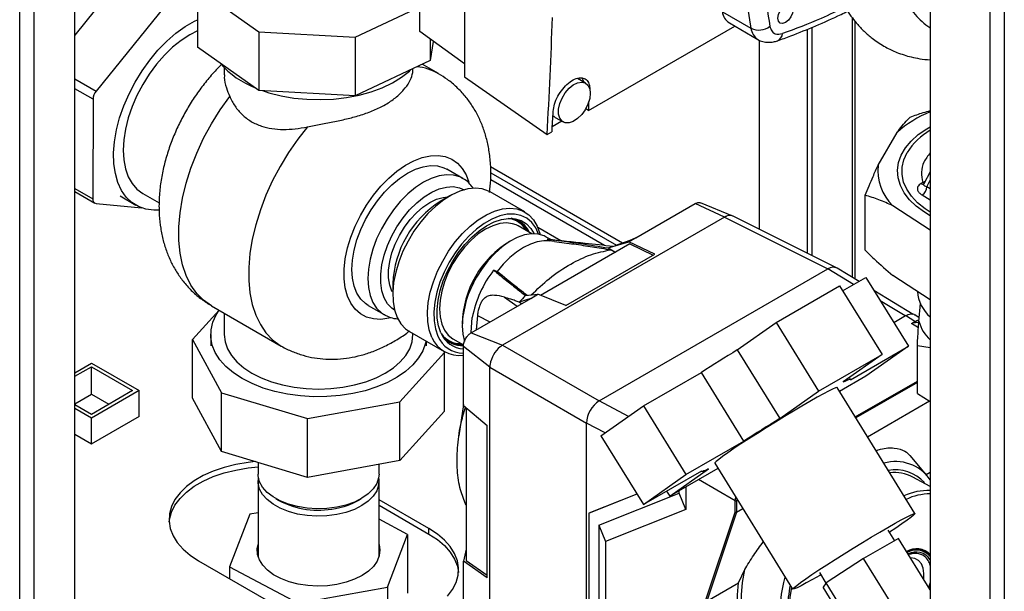
# Paper-space layout 'Blatt2' of a CAD drawing. Units: millimetres. Extents: x 0 to 420, y 0 to 297.
# Drawn here: x 354 to 376, y 76 to 89 of the extents above; entities that cross this region are included whole.
import ezdxf

# ---------------------------------------------------------------- set-up
doc = ezdxf.new("R2010")
doc.units = ezdxf.units.MM
doc.layers.add('DEFAULT', color=179, linetype='Continuous')

psp = doc.layouts.new('Blatt2')

# ---------------------------------------------------------------- linework, layer by layer
at = {"layer": 'DEFAULT', "linetype": 'Continuous', "lineweight": 30}
for p, q in [((354.142, 69.66), (354.142, 131.072)), ((354.468, 69.472), (354.468, 130.884)), ((355.366, 68.954), (355.366, 130.366)), ((374.405, 102.207), (374.405, 65.585)), ((375.727, 101.457), (375.727, 64.822)), ((376.052, 101.526), (376.052, 64.904)), ((363.045, 88.676), (363.045, 91.355)), ((364.039, 90.064), (364.039, 87.67)), ((356.498, 90), (355.366, 88.596)), ((358.099, 89.637), (359.463, 88.675)), ((358.099, 89.637), (358.099, 88.331)), ((357.509, 89.417), (355.845, 87.352)), ((361.606, 88.551), (363.045, 89.231)), ((369.779, 89.118), (370.415, 88.751)), ((372.669, 88.985), (372.669, 83.207)), ((366.8, 86.918), (370.058, 88.798)), ((369.934, 88.87), (370.571, 88.502)), ((371.771, 88.772), (371.771, 83.693)), ((372.736, 83.166), (372.736, 88.902)), ((359.463, 88.675), (361.606, 88.551)), ((359.463, 88.675), (359.463, 87.369)), ((361.606, 88.551), (361.606, 87.245)), ((364.039, 87.959), (363.045, 88.676)), ((371.665, 88.729), (371.665, 83.746)), ((359.463, 87.369), (358.099, 88.331)), ((363.273, 88.511), (363.273, 88.033)), ((363.346, 88.458), (363.273, 88.033)), ((370.604, 84.275), (370.604, 88.489)), ((358.693, 87.876), (358.693, 87.718)), ((363.273, 88.033), (361.606, 87.245)), ((363.462, 87.741), (363.099, 87.95)), ((362.893, 87.818), (362.893, 87.853)), ((364.039, 87.67), (365.878, 86.385)), ((355.366, 87.629), (355.845, 87.352)), ((366.735, 87.532), (366.558, 87.634)), ((355.774, 87.17), (355.366, 87.406)), ((361.606, 87.245), (359.463, 87.369)), ((355.774, 87.17), (355.77, 84.952)), ((366.058, 86.768), (366.235, 86.666)), ((366.8, 86.918), (366.739, 86.961)), ((366.205, 86.683), (365.994, 86.561)), ((365.878, 86.385), (365.987, 86.448)), ((373.247, 85.705), (373.665, 86.433)), ((364.001, 85.409), (363.648, 85.613)), ((367.558, 83.97), (364.622, 85.665)), ((364.626, 85.533), (367.42, 83.92)), ((374.405, 85.552), (374.264, 85.285)), ((364.001, 85.409), (363.989, 85.416)), ((367.152, 83.915), (364.623, 85.375)), ((374.236, 85.321), (374.197, 85.297)), ((374.236, 85.321), (374.309, 85.353)), ((374.328, 85.225), (374.405, 85.37)), ((355.366, 85.186), (355.77, 84.952)), ((355.366, 85.118), (355.812, 84.86)), ((356.376, 85.019), (356.729, 84.815)), ((356.879, 85.075), (357.245, 84.863)), ((363.713, 85.02), (363.501, 84.897)), ((365.381, 84.664), (364.611, 85.109)), ((372.956, 83.811), (372.956, 85.036)), ((374.222, 85.042), (374.405, 84.936)), ((374.405, 85.181), (374.328, 85.225)), ((355.841, 84.851), (356.852, 84.757)), ((367.852, 84.088), (369.176, 84.852)), ((369.823, 84.546), (369.176, 84.852)), ((370.011, 84.571), (369.289, 84.869)), ((374.405, 84.259), (373.57, 84.801)), ((369.823, 84.546), (364.887, 81.696)), ((365.234, 84.351), (365.187, 84.374)), ((369.823, 84.545), (372.128, 83.394)), ((372.32, 83.418), (370.015, 84.569)), ((365.536, 84.176), (365.234, 84.351)), ((366.183, 84.021), (365.669, 84.318)), ((367.717, 83.95), (365.734, 82.805)), ((365.962, 84.046), (365.86, 84.105)), ((366.04, 84.005), (365.914, 84.018)), ((367.234, 83.862), (367.694, 83.997)), ((367.722, 84.031), (367.385, 83.907)), ((367.694, 83.997), (367.852, 84.088)), ((368.273, 83.723), (367.694, 83.997)), ((367.717, 83.95), (368.239, 83.703)), ((367.852, 84.088), (367.722, 84.031)), ((366.295, 82.58), (368.273, 83.723)), ((367.037, 80.455), (372.128, 83.394)), ((372.699, 83.047), (372.128, 83.394)), ((372.819, 83.115), (372.33, 83.413)), ((362.444, 83.066), (362.444, 82.822)), ((372.455, 82.906), (372.971, 83.204)), ((372.971, 83.204), (373.917, 81.674)), ((374.405, 82.707), (373.57, 83.249)), ((365.397, 82.802), (365.672, 82.83)), ((365.514, 82.739), (365.672, 82.83)), ((366.295, 82.58), (365.672, 82.83)), ((370.972, 82.201), (372.386, 83.017)), ((372.386, 83.017), (373.332, 81.488)), ((374.024, 82.382), (373.151, 82.913)), ((364.19, 81.974), (365.514, 82.739)), ((364.927, 82.766), (365.214, 82.565)), ((365.514, 82.739), (365.26, 82.655)), ((365.31, 82.621), (365.26, 82.655)), ((373.845, 82.349), (373.291, 82.686)), ((374.151, 82.228), (374.184, 82.622)), ((358.58, 82.476), (357.989, 81.822)), ((358.407, 82.576), (359.962, 81.678)), ((358.693, 82.411), (358.693, 81.933)), ((361.898, 82.582), (362.251, 82.378)), ((364.189, 81.976), (364.214, 82.311)), ((364.33, 82.361), (364.3, 82.038)), ((364.33, 82.361), (364.607, 82.215)), ((370.108, 81.592), (370.972, 82.201)), ((370.972, 82.201), (371.918, 80.671)), ((373.591, 82.202), (373.856, 82.355)), ((374.059, 82.222), (373.856, 82.355)), ((373.986, 82.182), (374.059, 82.222)), ((374.141, 82.08), (373.986, 82.182)), ((374.158, 82.308), (374.063, 82.371)), ((362.816, 82), (363.586, 81.555)), ((362.893, 81.933), (362.893, 81.955)), ((364.19, 81.974), (364.886, 81.696)), ((357.989, 81.822), (358.636, 80.636)), ((357.989, 80.516), (357.989, 81.822)), ((358.393, 81.933), (358.393, 81.68)), ((363.193, 81.68), (363.193, 81.782)), ((363.784, 81.839), (364.02, 81.703)), ((362.601, 80.435), (363.596, 81.538)), ((363.596, 81.538), (363.587, 81.554)), ((363.596, 80.231), (363.596, 81.538)), ((364.604, 81.207), (364.015, 81.67)), ((364.015, 80.528), (364.015, 81.67)), ((364.887, 81.696), (367.037, 80.455)), ((370.108, 81.592), (371.054, 80.062)), ((372.626, 80.929), (373.917, 81.674)), ((373.917, 81.674), (372.971, 81.007)), ((374.405, 81.639), (374.117, 81.681)), ((374.117, 80.62), (374.117, 81.681)), ((355.366, 81.085), (355.737, 81.3)), ((355.737, 81.3), (356.798, 80.687)), ((371.918, 80.671), (373.332, 81.488)), ((373.332, 81.488), (372.468, 80.879)), ((355.366, 81.004), (355.737, 81.218)), ((355.737, 81.218), (356.656, 80.687)), ((355.737, 80.606), (355.737, 81.218)), ((364.604, 74.614), (364.604, 81.207)), ((364.604, 81.206), (366.754, 79.965)), ((368.021, 80.346), (369.313, 81.092)), ((370.258, 79.562), (369.313, 81.092)), ((372.971, 81.007), (372.383, 80.667)), ((372.628, 80.937), (372.605, 80.975)), ((372.733, 80.101), (374.117, 80.9)), ((374.117, 80.868), (372.748, 80.077)), ((356.798, 80.687), (355.737, 80.075)), ((356.656, 80.687), (355.737, 80.157)), ((356.798, 80.112), (356.798, 80.687)), ((358.636, 80.636), (360.546, 80.062)), ((358.636, 79.33), (358.636, 80.636)), ((371.054, 80.062), (371.918, 80.671)), ((374.064, 77.949), (372.33, 80.753)), ((355.366, 80.391), (355.737, 80.606)), ((355.737, 80.606), (356.126, 80.381)), ((358.636, 79.33), (357.989, 80.516)), ((360.546, 80.062), (362.601, 80.435)), ((362.601, 79.129), (362.601, 80.435)), ((364.015, 80.357), (364.015, 80.528)), ((367.688, 80.111), (367.037, 80.455)), ((373.006, 79.66), (374.385, 80.456)), ((374.117, 80.62), (374.405, 80.444)), ((355.737, 80.157), (355.366, 80.371)), ((355.737, 80.075), (355.366, 80.289)), ((363.596, 80.231), (362.601, 79.129)), ((364.015, 80.379), (363.916, 79.683)), ((364.015, 80.357), (364.542, 79.912)), ((364.074, 80.306), (364.074, 76.906)), ((367.075, 79.679), (368.021, 80.346)), ((368.021, 80.346), (368.967, 78.817)), ((355.737, 79.5), (356.805, 80.116)), ((355.737, 79.5), (355.737, 80.075)), ((356.805, 80.116), (356.798, 80.12)), ((360.546, 78.755), (360.546, 80.062)), ((364.542, 76.518), (364.542, 79.912)), ((366.754, 73.214), (366.754, 79.965)), ((367.17, 79.745), (366.754, 79.965)), ((355.366, 79.714), (355.737, 79.5)), ((367.075, 79.679), (368.021, 78.149)), ((368.967, 78.817), (370.258, 79.562)), ((360.546, 78.755), (358.636, 79.33)), ((362.601, 79.129), (360.546, 78.755)), ((374.338, 78.789), (373.954, 79.243)), ((359.448, 79.086), (359.448, 78.83)), ((362.138, 78.83), (362.138, 79.044)), ((369.312, 78.895), (368.021, 78.149)), ((369.679, 78.955), (368.606, 78.336)), ((368.606, 78.336), (369.47, 78.945)), ((369.307, 78.892), (369.311, 78.886)), ((369.608, 79.07), (371.342, 76.266)), ((359.448, 78.667), (359.448, 76.989)), ((362.138, 76.989), (362.138, 78.667)), ((368.021, 78.149), (368.967, 78.817)), ((370.065, 78.234), (369.247, 78.706)), ((374.405, 78.55), (374.019, 78.762)), ((374.313, 78.819), (374.405, 78.871)), ((368.537, 78.447), (368.606, 78.336)), ((368.819, 78.405), (368.819, 78.459)), ((368.966, 78.544), (368.966, 78.042)), ((359.842, 78.281), (359.912, 78.241)), ((361.673, 78.241), (361.744, 78.281)), ((363.25, 77.616), (362.138, 78.258)), ((367.878, 78.381), (366.81, 77.956)), ((367.878, 78.381), (366.812, 77.957)), ((367.03, 77.693), (368.819, 78.405)), ((368.966, 78.042), (368.819, 78.405)), ((370.065, 78.234), (370.077, 78.312)), ((370.065, 77.98), (370.065, 78.234)), ((370.097, 78.281), (370.093, 78.234)), ((370.093, 78.234), (370.093, 77.978)), ((362.138, 78.135), (363.25, 77.493)), ((368.966, 78.042), (367.176, 77.33)), ((370.093, 77.978), (370.233, 78.059)), ((359.261, 77.935), (358.81, 76.763)), ((359.448, 77.969), (359.261, 77.935)), ((362.775, 77.484), (362.138, 77.822)), ((366.81, 77.956), (366.812, 77.957)), ((366.81, 77.956), (366.81, 73.169)), ((369.406, 76.004), (370.065, 77.98)), ((370.093, 77.978), (369.434, 76.002)), ((370.093, 77.978), (370.093, 77.978)), ((363.25, 77.493), (363.25, 77.616)), ((367.03, 77.693), (367.03, 73.057)), ((367.03, 77.693), (367.176, 77.33)), ((373.614, 77.345), (373.469, 77.581)), ((362.325, 76.313), (362.775, 77.484)), ((362.775, 77.484), (362.775, 76.178)), ((373.698, 77.394), (372.922, 76.946)), ((374.405, 76.251), (373.698, 77.394)), ((364.074, 77.154), (364.015, 76.89)), ((367.176, 77.33), (367.176, 73.122)), ((374.304, 77.099), (374.262, 77.124)), ((359.444, 77.001), (359.448, 77.013)), ((362.138, 77.013), (362.141, 77.001)), ((364.074, 76.906), (364.542, 76.576)), ((372.922, 76.946), (372.085, 76.405)), ((373.696, 75.695), (372.922, 76.946)), ((358.123, 76.901), (360.068, 75.779)), ((358.81, 76.763), (360.342, 75.952)), ((358.81, 76.763), (358.81, 76.505)), ((364.015, 76.692), (364.015, 76.89)), ((364.542, 76.518), (364.015, 76.89)), ((364.015, 75.267), (364.015, 76.692)), ((370.134, 76.406), (370.276, 76.702)), ((371.938, 76.634), (372.082, 76.401)), ((360.342, 75.952), (362.325, 76.313)), ((362.325, 76.313), (362.325, 75.456)), ((369.434, 76.002), (370.134, 76.406)), ((372.085, 76.405), (372.023, 76.312)), ((372.769, 75.106), (372.023, 76.312)), ((372.854, 75.162), (372.085, 76.405))]:
    psp.add_line(p, q, dxfattribs=at)
at = {"layer": 'DEFAULT', "linetype": 'Continuous', "lineweight": 30, "flags": 128}
for points in [[(371.183, 89.267), (371.247, 89.29), (371.302, 89.279), (371.339, 89.237), (371.351, 89.17), (371.339, 89.088), (371.302, 89.004), (371.247, 88.93), (371.183, 88.878), (371.118, 88.855), (371.064, 88.866), (371.027, 88.908), (371.014, 88.975), (371.027, 89.057), (371.064, 89.142), (371.118, 89.215), (371.183, 89.267)], [(357.243, 84.705), (357.126, 84.703), (356.948, 84.728), (356.786, 84.785), (356.64, 84.874), (356.514, 84.994), (356.41, 85.143), (356.328, 85.318), (356.271, 85.517), (356.239, 85.737), (356.233, 85.975), (356.252, 86.226), (356.297, 86.487), (356.366, 86.755), (356.459, 87.025), (356.575, 87.293), (356.711, 87.554), (356.865, 87.806), (357.036, 88.044), (357.22, 88.264), (357.415, 88.464), (357.617, 88.64), (357.825, 88.789), (358.033, 88.91), (358.099, 88.941)], [(358.099, 88.695), (357.929, 88.608), (357.735, 88.482), (357.545, 88.328), (357.361, 88.15), (357.187, 87.95), (357.025, 87.732), (356.879, 87.5), (356.751, 87.257), (356.643, 87.008), (356.557, 86.758), (356.495, 86.509), (356.457, 86.267), (356.444, 86.036), (356.457, 85.82), (356.495, 85.622), (356.557, 85.445), (356.643, 85.294), (356.751, 85.169), (356.879, 85.075), (356.879, 85.075)], [(359.545, 87.364), (359.69, 87.317), (359.96, 87.248), (360.243, 87.198), (360.535, 87.17), (360.83, 87.162), (361.124, 87.175), (361.414, 87.209), (361.694, 87.263), (361.961, 87.337), (362.209, 87.429), (362.437, 87.538), (362.639, 87.662), (362.814, 87.8), (362.848, 87.832)], [(366.7, 87.552), (366.661, 87.639), (366.65, 87.652)], [(366.839, 87.303), (366.826, 87.185), (366.787, 87.061), (366.727, 86.939), (366.648, 86.83), (366.557, 86.74), (366.461, 86.677), (366.367, 86.645), (366.281, 86.647), (366.211, 86.683), (366.161, 86.749), (366.135, 86.841), (366.135, 86.952), (366.161, 87.074), (366.211, 87.198), (366.281, 87.314), (366.367, 87.415), (366.461, 87.492), (366.557, 87.54), (366.648, 87.555), (366.727, 87.536), (366.787, 87.485), (366.826, 87.405), (366.839, 87.303)], [(358.407, 82.576), (358.236, 82.696), (358.083, 82.85), (357.953, 83.034), (357.847, 83.247), (357.766, 83.486), (357.712, 83.748), (357.685, 84.031), (357.685, 84.331), (357.712, 84.645), (357.766, 84.97), (357.847, 85.301), (357.953, 85.637), (358.083, 85.971), (358.236, 86.302), (358.411, 86.625), (358.604, 86.937), (358.815, 87.235)], [(366.008, 86.812), (366.034, 86.785), (366.058, 86.768)], [(360.546, 86.557), (360.328, 86.28), (360.124, 85.985), (359.938, 85.678), (359.77, 85.36), (359.623, 85.035), (359.498, 84.707), (359.396, 84.379), (359.319, 84.055), (359.267, 83.737), (359.24, 83.43), (359.24, 83.136), (359.267, 82.859), (359.319, 82.601), (359.396, 82.366), (359.498, 82.155), (359.623, 81.971), (359.77, 81.817), (359.938, 81.693), (359.96, 81.679)], [(374.405, 84.577), (374.275, 84.655), (374.094, 84.789), (373.943, 84.935), (373.824, 85.091), (373.74, 85.253), (373.69, 85.421), (373.676, 85.59), (373.699, 85.76), (373.758, 85.926), (373.851, 86.087), (373.978, 86.241), (374.137, 86.384), (374.325, 86.514), (374.405, 86.561)], [(362.409, 82.309), (362.354, 82.296), (362.177, 82.272), (362.012, 82.281), (361.86, 82.323), (361.724, 82.396), (361.607, 82.5), (361.51, 82.632), (361.437, 82.79), (361.387, 82.972), (361.362, 83.174), (361.362, 83.392), (361.387, 83.622), (361.437, 83.862), (361.51, 84.105), (361.607, 84.348), (361.724, 84.587), (361.86, 84.817), (362.012, 85.034), (362.177, 85.235), (362.354, 85.415), (362.537, 85.572), (362.725, 85.702), (362.914, 85.804), (363.1, 85.875), (363.281, 85.915), (363.452, 85.922), (363.612, 85.896), (363.756, 85.839), (363.883, 85.75), (363.989, 85.632), (364.075, 85.486), (364.135, 85.323)], [(374.405, 84.657), (374.291, 84.732), (374.123, 84.867), (373.986, 85.013), (373.882, 85.168), (373.812, 85.329), (373.777, 85.494), (373.779, 85.661), (373.817, 85.825), (373.89, 85.986)], [(361.898, 82.582), (361.837, 82.622), (361.732, 82.724), (361.647, 82.854), (361.585, 83.009), (361.548, 83.187), (361.535, 83.383), (361.548, 83.593), (361.585, 83.814), (361.647, 84.041), (361.732, 84.269), (361.837, 84.493), (361.962, 84.709), (362.104, 84.913), (362.259, 85.1), (362.424, 85.267), (362.597, 85.41), (362.773, 85.526), (362.949, 85.613), (363.121, 85.67), (363.287, 85.694), (363.442, 85.686), (363.583, 85.645), (363.648, 85.613)], [(363.989, 85.416), (363.937, 85.441), (363.795, 85.481), (363.64, 85.49), (363.475, 85.465), (363.302, 85.409), (363.126, 85.322), (362.95, 85.206), (362.778, 85.063), (362.612, 84.896), (362.457, 84.709), (362.316, 84.505), (362.191, 84.289), (362.085, 84.065), (362.001, 83.837), (361.939, 83.61), (361.901, 83.389), (361.889, 83.179), (361.901, 82.983), (361.939, 82.805), (362.001, 82.65), (362.085, 82.52), (362.191, 82.417), (362.257, 82.374)], [(362.485, 82.473), (362.422, 82.518), (362.326, 82.621), (362.251, 82.751), (362.2, 82.907), (362.175, 83.084), (362.175, 83.277), (362.2, 83.484), (362.251, 83.698), (362.326, 83.914), (362.422, 84.129), (362.538, 84.335), (362.672, 84.53), (362.819, 84.708), (362.977, 84.864), (363.142, 84.996), (363.31, 85.1), (363.476, 85.174), (363.638, 85.216), (363.791, 85.226), (363.932, 85.202), (364.035, 85.158)], [(364.611, 85.109), (364.578, 85.126), (364.437, 85.176), (364.281, 85.193), (364.113, 85.176), (363.938, 85.127), (363.758, 85.045), (363.577, 84.933), (363.399, 84.793), (363.227, 84.628), (363.065, 84.44), (362.916, 84.235), (362.784, 84.016), (362.67, 83.788), (362.578, 83.554), (362.509, 83.321), (362.464, 83.093), (362.445, 82.874), (362.451, 82.669), (362.483, 82.481), (362.541, 82.316), (362.622, 82.176), (362.725, 82.064), (362.816, 82)], [(362.433, 82.886), (362.426, 82.899), (362.377, 83.036), (362.352, 83.195), (362.352, 83.37), (362.377, 83.558), (362.426, 83.752), (362.498, 83.948), (362.591, 84.14), (362.703, 84.323), (362.83, 84.492), (362.969, 84.643), (363.116, 84.771), (363.268, 84.873), (363.419, 84.946), (363.566, 84.988), (363.67, 84.998)], [(363.311, 81.871), (363.254, 82.036), (363.222, 82.224), (363.215, 82.429), (363.235, 82.648), (363.279, 82.876), (363.349, 83.11), (363.441, 83.343), (363.555, 83.571), (363.687, 83.79), (363.836, 83.995), (363.998, 84.183), (364.169, 84.348), (364.348, 84.488), (364.529, 84.6), (364.709, 84.682), (364.884, 84.731), (365.052, 84.748), (365.207, 84.731), (365.348, 84.682), (365.472, 84.6), (365.575, 84.488), (365.656, 84.348), (365.714, 84.182), (365.719, 84.161)], [(365.69, 84.167), (365.625, 84.309), (365.535, 84.43), (365.425, 84.523), (365.295, 84.584), (365.15, 84.613), (364.992, 84.61), (364.825, 84.573), (364.652, 84.504), (364.478, 84.405), (364.304, 84.277), (364.136, 84.124), (363.977, 83.948), (363.83, 83.753), (363.699, 83.544), (363.586, 83.324), (363.493, 83.1), (363.424, 82.874), (363.378, 82.653), (363.357, 82.44), (363.362, 82.241), (363.392, 82.059), (363.447, 81.899), (363.447, 81.899)], [(363.515, 81.971), (363.462, 82.125), (363.434, 82.3), (363.431, 82.492), (363.453, 82.697), (363.499, 82.911), (363.569, 83.128), (363.662, 83.344), (363.774, 83.553), (363.903, 83.752), (364.047, 83.935), (364.202, 84.099), (364.366, 84.24), (364.533, 84.355), (364.701, 84.441), (364.866, 84.497), (365.023, 84.52), (365.171, 84.512), (365.304, 84.47), (365.421, 84.398), (365.518, 84.296), (365.589, 84.177)], [(365.187, 84.374), (365.111, 84.401), (364.974, 84.419), (364.825, 84.404), (364.669, 84.357), (364.509, 84.279), (364.348, 84.172), (364.192, 84.038), (364.043, 83.881), (363.906, 83.705), (363.784, 83.514), (363.679, 83.312), (363.595, 83.105), (363.533, 82.898), (363.496, 82.696), (363.483, 82.503), (363.496, 82.325), (363.533, 82.166), (363.595, 82.03), (363.679, 81.92), (363.784, 81.839), (363.784, 81.839)], [(365.86, 84.105), (365.814, 84.128), (365.681, 84.169), (365.533, 84.176), (365.375, 84.15), (365.211, 84.092), (365.043, 84.003), (364.876, 83.884), (364.714, 83.74), (364.561, 83.572), (364.42, 83.385), (364.31, 83.21)], [(365.917, 84.018), (365.805, 84.021), (365.659, 83.999), (365.508, 83.949), (365.354, 83.873), (365.199, 83.771), (365.048, 83.646), (364.903, 83.5), (364.766, 83.337)], [(367.234, 83.862), (367.35, 83.797), (367.402, 83.768)], [(367.295, 83.82), (367.313, 83.811), (367.331, 83.802), (367.349, 83.793), (367.368, 83.783), (367.386, 83.774), (367.4, 83.767)], [(364.689, 83.369), (364.699, 83.365), (364.708, 83.361), (364.718, 83.357), (364.728, 83.353), (364.737, 83.349), (364.747, 83.345), (364.757, 83.341), (364.766, 83.337)], [(359.096, 80.953), (358.9, 81.081), (358.733, 81.222), (358.597, 81.374), (358.495, 81.534), (358.427, 81.7), (358.395, 81.869), (358.4, 82.04), (358.441, 82.209), (358.517, 82.373), (358.583, 82.474)], [(363.989, 82.13), (364.002, 81.944), (364.039, 81.781)], [(358.693, 81.933), (358.711, 81.775), (358.764, 81.619), (358.853, 81.469), (358.974, 81.327), (359.127, 81.195), (359.308, 81.076)], [(363.18, 81.79), (363.17, 81.742), (363.111, 81.575), (363.017, 81.413), (362.889, 81.259), (362.73, 81.115), (362.541, 80.984), (362.326, 80.867), (362.087, 80.767), (361.829, 80.684), (361.555, 80.62), (361.27, 80.575), (360.977, 80.552), (360.682, 80.549), (360.388, 80.568), (360.1, 80.607), (359.823, 80.666), (359.561, 80.744), (359.317, 80.841), (359.096, 80.953)], [(359.308, 81.076), (359.514, 80.971), (359.743, 80.883), (359.989, 80.813), (360.249, 80.762), (360.519, 80.731), (360.793, 80.721), (361.067, 80.731), (361.336, 80.762), (361.596, 80.813), (361.843, 80.883), (362.071, 80.971), (362.278, 81.076), (362.459, 81.195), (362.611, 81.327), (362.733, 81.469), (362.821, 81.619), (362.875, 81.775), (362.893, 81.933)], [(372.468, 80.879), (372.509, 80.898), (372.544, 80.914), (372.573, 80.926), (372.596, 80.935), (372.613, 80.939), (372.624, 80.94), (372.628, 80.936), (372.626, 80.929)], [(372.33, 80.753), (372.326, 80.755), (372.294, 80.747), (372.232, 80.721), (372.142, 80.676), (372.026, 80.614), (371.886, 80.537), (371.726, 80.446), (371.549, 80.342), (371.359, 80.229), (371.16, 80.109), (370.957, 79.985), (370.754, 79.859), (370.557, 79.734), (370.368, 79.613), (370.192, 79.499), (370.035, 79.394), (369.897, 79.3), (369.784, 79.221), (369.698, 79.156), (369.639, 79.109), (369.611, 79.079), (369.608, 79.07)], [(359.385, 79.105), (359.224, 79.087), (358.952, 79.042), (358.693, 78.977), (358.45, 78.894), (358.226, 78.794), (358.027, 78.679), (357.853, 78.55), (357.71, 78.409), (357.597, 78.26), (357.519, 78.103), (357.474, 77.942), (357.466, 77.779), (357.492, 77.617), (357.554, 77.457), (357.649, 77.304), (357.778, 77.159), (357.937, 77.024), (358.123, 76.901)], [(357.467, 77.759), (357.474, 77.82), (357.519, 77.981), (357.597, 78.137), (357.71, 78.287), (357.853, 78.427), (358.027, 78.556), (358.226, 78.672), (358.45, 78.772), (358.693, 78.855), (358.952, 78.919), (359.224, 78.965), (359.448, 78.987)], [(369.47, 78.945), (369.429, 78.925), (369.394, 78.909), (369.365, 78.897), (369.342, 78.889), (369.325, 78.884), (369.314, 78.884), (369.31, 78.887), (369.312, 78.895)], [(361.197, 78.09), (360.98, 78.061), (360.758, 78.054), (360.537, 78.068), (360.324, 78.103), (360.122, 78.157), (359.94, 78.23), (359.78, 78.319), (359.648, 78.422), (359.548, 78.537), (359.481, 78.659), (359.45, 78.786), (359.448, 78.83)], [(361.197, 77.926), (360.98, 77.898), (360.758, 77.891), (360.537, 77.905), (360.324, 77.939), (360.122, 77.994), (359.94, 78.067), (359.78, 78.156), (359.648, 78.259), (359.548, 78.373), (359.481, 78.496), (359.45, 78.623), (359.455, 78.749)], [(362.138, 78.83), (362.13, 78.746), (362.088, 78.62), (362.01, 78.5), (361.9, 78.389), (361.759, 78.29), (361.591, 78.206), (361.402, 78.138), (361.197, 78.09)], [(362.13, 78.749), (362.136, 78.711), (362.13, 78.583), (362.088, 78.457), (362.01, 78.337), (361.9, 78.226), (361.759, 78.127), (361.591, 78.042), (361.402, 77.975), (361.197, 77.926)], [(371.967, 76.586), (371.946, 76.574), (371.786, 76.482), (371.646, 76.405), (371.53, 76.343), (371.44, 76.299), (371.379, 76.272), (371.347, 76.264), (371.345, 76.275), (371.373, 76.305), (371.432, 76.352), (371.518, 76.416), (371.632, 76.496), (371.769, 76.59), (371.927, 76.695), (372.102, 76.809), (372.291, 76.93), (372.489, 77.055), (372.691, 77.181), (372.894, 77.305), (373.093, 77.425), (373.283, 77.538), (373.46, 77.642), (373.62, 77.733), (373.76, 77.81), (373.876, 77.872), (373.966, 77.917), (374.028, 77.943), (374.06, 77.951), (374.061, 77.94), (374.033, 77.911), (373.975, 77.863), (373.888, 77.799), (373.775, 77.719), (373.638, 77.626), (373.498, 77.533)], [(363.664, 76.108), (363.776, 76.257), (363.855, 76.414), (363.899, 76.575), (363.908, 76.738), (363.881, 76.9), (363.82, 77.06), (363.724, 77.213), (363.596, 77.358), (363.437, 77.493), (363.25, 77.616)], [(363.25, 77.493), (363.437, 77.371), (363.596, 77.236), (363.724, 77.091), (363.82, 76.937), (363.881, 76.778), (363.906, 76.636)], [(361.203, 76.372), (360.989, 76.344), (360.769, 76.336), (360.551, 76.348), (360.338, 76.381), (360.138, 76.432), (359.954, 76.502), (359.792, 76.588), (359.656, 76.687), (359.55, 76.798), (359.475, 76.918), (359.435, 77.042), (359.43, 77.169), (359.448, 77.258)], [(362.138, 77.258), (362.157, 77.142), (362.145, 77.015), (362.097, 76.892), (362.016, 76.774), (361.903, 76.665), (361.761, 76.568), (361.594, 76.486), (361.406, 76.42), (361.203, 76.372)], [(374.258, 76.488), (374.264, 76.613), (374.247, 76.733), (374.206, 76.832), (374.143, 76.905), (374.061, 76.948), (373.966, 76.961)], [(371.094, 74.659), (370.92, 74.707), (370.754, 74.789), (370.606, 74.903), (370.479, 75.047), (370.375, 75.22), (370.295, 75.419), (370.239, 75.641), (370.21, 75.884), (370.206, 76.144), (370.228, 76.418), (370.276, 76.702)], [(372.034, 74.502), (371.899, 74.513), (371.728, 74.556), (371.572, 74.631), (371.435, 74.736), (371.317, 74.87), (371.22, 75.031), (371.147, 75.217), (371.097, 75.425), (371.072, 75.653), (371.072, 75.896), (371.097, 76.153), (371.147, 76.418), (371.176, 76.535)], [(370.713, 74.809), (370.683, 74.827), (370.536, 74.936), (370.408, 75.075), (370.302, 75.241), (370.219, 75.434), (370.16, 75.649), (370.126, 75.885), (370.118, 76.139), (370.134, 76.406)], [(371.277, 75.845), (371.29, 76.086), (371.321, 76.301)], [(374.376, 76.298), (374.398, 76.381), (374.405, 76.411)]]:
    psp.add_lwpolyline(points, dxfattribs=at)
at = {"layer": 'DEFAULT', "linetype": 'Continuous', "lineweight": 30}
for centre, radius, start, end in [((388.764, 91.819), 18.604, 170.5076, 189.4924), ((270.79, 92.025), 95.255, 356.60586, 358.17577), ((370.119, 89.158), 0.343, 186.6635, 237.3691), ((370.59, 89.11), 0.399, 244.0229, 307.9459), ((370.761, 88.794), 0.349, 187.079, 236.1363), ((370.93, 88.644), 0.186, 293.4941, 356.7514), ((360.071, 89.223), 1.924, 220.6769, 248.9323), ((362.851, 86.668), 1.234, 60.233, 83.8572), ((356.081, 87.156), 0.307, 140.1661, 177.2702), ((273.764, 92.446), 93.201, 356.5996, 356.73344), ((272.751, 91.988), 93.401, 356.59975, 356.87825), ((375.356, 84.529), 2.546, 111.9448, 131.6098), ((375.138, 85.205), 1.472, 119.88, 147.9366), ((374.338, 85.585), 1.097, 173.6785, 225.6), ((374.243, 85.368), 0.0846, 237.1852, 284.8584), ((374.289, 85.411), 0.105, 239.7106, 262.8189), ((374.098, 85.236), 0.231, 302.6055, 357.3945), ((355.857, 84.938), 0.0881, 170.6255, 259.1913), ((364.72, 82.973), 2.278, 122.3475, 177.6491), ((369.944, 84.407), 0.177, 66.2831, 113.3468), ((364.95, 83.988), 0.536, 28.3853, 83.2888), ((364.983, 83.973), 0.556, 24.4643, 80.4201), ((364.919, 83.965), 0.597, 25.4033, 56.8279), ((366.181, 82.129), 2.192, 121.1068, 178.8986), ((334.948, 34.196), 58.672, 58.11375, 58.18728), ((366.697, 81.832), 2.529, 142.5718, 169.0876), ((372.244, 83.237), 0.196, 63.884, 126.3978), ((366.249, 82.046), 2.262, 149.0355, 177.8733), ((374.945, 82.957), 0.83, 184.3289, 229.4336), ((369.214, 79.101), 5.317, 135.8906, 138.0501), ((374.998, 82.461), 0.878, 195.3604, 227.4769), ((364.044, 82.188), 0.572, 202.3309, 267.0418), ((363.957, 82.268), 0.537, 216.7929, 271.5438), ((363.918, 82.128), 0.659, 202.972, 278.4624), ((364.011, 82.13), 0.609, 202.3006, 270.3452), ((363.982, 82.238), 0.549, 219.2598, 273.5221), ((363.959, 82.299), 0.591, 243.0177, 274.7619), ((365.246, 81.163), 0.646, 129.4199, 170.5801), ((392.515, 45.061), 42.855, 121.524, 122.7804), ((367.368, 79.937), 0.615, 122.6055, 177.3945), ((393.461, 43.532), 42.855, 121.524, 122.7804), ((373.636, 78.176), 0.93, 34.3413, 106.514), ((373.63, 78.056), 0.867, 42.1102, 100.5874), ((373.612, 77.985), 0.877, 62.3843, 97.1121), ((374.352, 77.18), 1.281, 87.6522, 114.5709), ((360.786, 79.895), 1.871, 242.1561, 281.7439), ((360.906, 79.621), 1.579, 279.5177, 299.0845), ((370.078, 78.262), 0.0309, 243.854, 297.3007), ((374.42, 77.091), 1.298, 90.6628, 115.144), ((374.102, 76.739), 0.426, 44.6806, 121.6051), ((374.091, 76.739), 0.411, 40.2953, 120.3592), ((374.096, 76.731), 0.407, 40.6427, 120.2454), ((374.086, 76.715), 0.378, 32.7305, 117.6736), ((374.068, 76.69), 0.371, 55.8075, 111.451), ((374.021, 76.695), 0.396, 14.0555, 49.764), ((373.944, 75.796), 2.714, 168.1469, 179.5214)]:
    psp.add_arc(centre, radius, start, end, dxfattribs=at)
for points, knots in [([(372.185, 91.73), (372.166, 91.619), (372.12, 91.347), (372.095, 90.926), (372.111, 90.477), (372.187, 90.038), (372.302, 89.66), (372.421, 89.38), (372.543, 89.162), (372.665, 88.985), (372.797, 88.823), (372.951, 88.662), (373.158, 88.489), (373.395, 88.336), (373.628, 88.225), (373.82, 88.156), (373.991, 88.108), (374.182, 88.068), (374.326, 88.055), (374.405, 88.047)], [0, 0, 0, 0, 0.060581, 0.14853, 0.243231, 0.338335, 0.406964, 0.46834, 0.519635, 0.565748, 0.606955, 0.657749, 0.707242, 0.77454, 0.833606, 0.870018, 0.90635, 0.948487, 1, 1, 1, 1]), ([(370.602, 90.924), (370.627, 90.513), (370.671, 89.779), (370.785, 89.096), (370.836, 88.795)], [0, 0, 0, 0, 0.5599856, 1, 1, 1, 1]), ([(373.741, 89.647), (373.766, 89.58), (373.82, 89.434), (373.93, 89.235), (374.063, 89.05), (374.22, 88.897), (374.335, 88.803), (374.402, 88.769), (374.405, 88.768)], [0, 0, 0, 0, 0.173809, 0.377555, 0.581165, 0.786127, 0.99108, 1, 1, 1, 1]), ([(372.512, 89.226), (372.333, 89.138), (371.864, 88.907), (371.401, 88.738), (371.116, 88.633)], [0, 0, 0, 0, 0.383077, 1, 1, 1, 1]), ([(371.004, 88.473), (371.102, 88.508), (371.386, 88.611), (371.858, 88.804), (372.281, 88.99), (372.518, 89.109), (372.567, 89.134)], [0, 0, 0, 0, 0.189348, 0.548066, 0.906843, 1, 1, 1, 1]), ([(370.836, 88.795), (370.847, 88.758), (370.869, 88.683), (370.962, 88.607), (371.059, 88.623), (371.116, 88.633)], [0, 0, 0, 0, 0.278154, 0.570521, 1, 1, 1, 1]), ([(370.564, 88.507), (370.565, 88.506), (370.599, 88.48), (370.678, 88.454), (370.795, 88.434), (370.906, 88.443), (370.974, 88.464), (371.004, 88.473)], [0, 0, 0, 0, 0.009625, 0.276252, 0.534261, 0.792509, 1, 1, 1, 1]), ([(358.644, 87.952), (358.621, 87.93), (358.518, 87.834), (358.351, 87.644), (358.145, 87.384), (357.957, 87.107), (357.788, 86.818), (357.638, 86.519), (357.51, 86.21), (357.404, 85.894), (357.322, 85.571), (357.267, 85.244), (357.239, 84.915), (357.243, 84.6), (357.275, 84.302), (357.331, 84.028), (357.413, 83.768), (357.518, 83.526), (357.646, 83.3), (357.8, 83.087), (357.981, 82.891), (358.184, 82.715), (358.334, 82.622), (358.407, 82.577)], [0, 0, 0, 0, 0.015363, 0.067182, 0.11882, 0.170311, 0.221767, 0.273337, 0.32514, 0.377344, 0.430103, 0.483522, 0.537586, 0.592031, 0.640522, 0.687747, 0.733638, 0.778301, 0.821934, 0.864762, 0.911274, 0.956765, 1, 1, 1, 1]), ([(358.699, 87.718), (358.697, 87.697), (358.69, 87.609), (358.73, 87.447), (358.789, 87.298), (358.815, 87.235)], [0, 0, 0, 0, 0.152582, 0.638672, 1, 1, 1, 1]), ([(360.546, 86.557), (360.644, 86.576), (360.843, 86.615), (361.15, 86.674), (361.453, 86.741), (361.747, 86.821), (362.028, 86.923), (362.288, 87.05), (362.513, 87.204), (362.693, 87.377), (362.819, 87.555), (362.884, 87.707), (362.89, 87.786), (362.892, 87.818)], [0, 0, 0, 0, 0.086063, 0.174711, 0.260729, 0.34891, 0.441509, 0.536522, 0.633961, 0.734216, 0.831628, 0.932188, 1, 1, 1, 1]), ([(364.626, 85.526), (364.625, 85.591), (364.622, 85.764), (364.592, 86.027), (364.531, 86.311), (364.448, 86.569), (364.341, 86.811), (364.211, 87.034), (364.056, 87.246), (363.873, 87.44), (363.674, 87.609), (363.531, 87.697), (363.464, 87.737)], [0, 0, 0, 0, 0.0733666, 0.1952154, 0.3020332, 0.4058465, 0.5069085, 0.6056744, 0.7026559, 0.8079156, 0.9108959, 1, 1, 1, 1]), ([(366.013, 86.902), (366.02, 86.955), (366.035, 87.063), (366.112, 87.24), (366.221, 87.404), (366.353, 87.538), (366.492, 87.626), (366.623, 87.659), (366.732, 87.633), (366.804, 87.551), (366.827, 87.461), (366.827, 87.405), (366.826, 87.399)], [0, 0, 0, 0, 0.109807, 0.219617, 0.329324, 0.43885, 0.548228, 0.657537, 0.766878, 0.876344, 0.985985, 1, 1, 1, 1]), ([(358.815, 87.235), (358.852, 87.161), (358.926, 87.013), (359.087, 86.824), (359.285, 86.672), (359.511, 86.568), (359.754, 86.511), (360.007, 86.493), (360.272, 86.508), (360.455, 86.541), (360.546, 86.557)], [0, 0, 0, 0, 0.128451, 0.256796, 0.385875, 0.514947, 0.635022, 0.755179, 0.877567, 1, 1, 1, 1]), ([(373.665, 86.433), (373.683, 86.457), (373.781, 86.591), (373.877, 86.693), (373.956, 86.776)], [0, 0, 0, 0, 0.178304, 1, 1, 1, 1]), ([(373.956, 86.776), (374.054, 86.811), (374.201, 86.865), (374.353, 86.905), (374.405, 86.919)], [0, 0, 0, 0, 0.65817, 1, 1, 1, 1]), ([(374.405, 85.978), (374.352, 85.911), (374.244, 85.774), (374.194, 85.547), (374.222, 85.396), (374.236, 85.321)], [0, 0, 0, 0, 0.3279137, 0.6639574, 1, 1, 1, 1]), ([(372.956, 85.036), (373.014, 85.178), (373.11, 85.412), (373.208, 85.622), (373.247, 85.705)], [0, 0, 0, 0, 0.60547, 1, 1, 1, 1]), ([(364.598, 85.096), (364.608, 85.19), (364.624, 85.334), (364.626, 85.476), (364.626, 85.526)], [0, 0, 0, 0, 0.649724, 1, 1, 1, 1]), ([(364.244, 85.178), (364.218, 85.214), (364.16, 85.292), (364.07, 85.371), (364.004, 85.404), (363.984, 85.414)], [0, 0, 0, 0, 0.369014, 0.810289, 1, 1, 1, 1]), ([(374.197, 85.297), (374.17, 85.275), (374.116, 85.232), (374.115, 85.155), (374.153, 85.09), (374.199, 85.058), (374.222, 85.042)], [0, 0, 0, 0, 0.279056, 0.558726, 0.779297, 1, 1, 1, 1]), ([(374.328, 85.225), (374.313, 85.23), (374.282, 85.238), (374.263, 85.256), (374.259, 85.273), (374.263, 85.281), (374.265, 85.285)], [0, 0, 0, 0, 0.357821, 0.701316, 0.870225, 1, 1, 1, 1]), ([(373.57, 84.801), (373.467, 84.848), (373.26, 84.941), (373.058, 85.004), (372.956, 85.036)], [0, 0, 0, 0, 0.49856, 1, 1, 1, 1]), ([(369.176, 84.852), (369.202, 84.865), (369.244, 84.884), (369.275, 84.87), (369.287, 84.864)], [0, 0, 0, 0, 0.6217663, 1, 1, 1, 1]), ([(369.874, 84.57), (369.864, 84.566), (369.847, 84.56), (369.83, 84.55), (369.823, 84.546)], [0, 0, 0, 0, 0.559985, 1, 1, 1, 1]), ([(365.877, 84.055), (365.962, 84.046), (366.134, 84.028), (366.388, 83.994), (366.756, 83.941), (367.037, 83.895), (367.234, 83.862)], [0, 0, 0, 0, 0.186623, 0.374223, 0.560782, 1, 1, 1, 1]), ([(367.343, 83.894), (367.137, 83.917), (366.659, 83.97), (366.174, 84.022), (365.898, 84.053)], [0, 0, 0, 0, 0.4301145, 1, 1, 1, 1]), ([(366.04, 84.003), (366.185, 83.986), (366.469, 83.953), (366.886, 83.888), (367.158, 83.843), (367.295, 83.82)], [0, 0, 0, 0, 0.343873, 0.671909, 1, 1, 1, 1]), ([(365.526, 82.815), (365.658, 82.941), (365.944, 83.213), (366.395, 83.511), (366.86, 83.734), (367.148, 83.791), (367.295, 83.82)], [0, 0, 0, 0, 0.2301274, 0.4975832, 0.7446542, 1, 1, 1, 1]), ([(372.956, 83.811), (373.022, 83.745), (373.224, 83.545), (373.431, 83.368), (373.57, 83.249)], [0, 0, 0, 0, 0.327834, 1, 1, 1, 1]), ([(364.689, 83.369), (364.73, 83.334), (364.813, 83.264), (364.945, 83.158), (365.069, 83.059), (365.186, 82.967), (365.292, 82.884), (365.362, 82.829), (365.397, 82.802)], [0, 0, 0, 0, 0.187939, 0.376841, 0.564491, 0.712406, 0.859111, 1, 1, 1, 1]), ([(365.433, 82.806), (365.361, 82.861), (365.13, 83.041), (364.915, 83.216), (364.766, 83.337)], [0, 0, 0, 0, 0.310473, 1, 1, 1, 1]), ([(364.927, 82.766), (364.853, 82.785), (364.741, 82.814), (364.596, 82.803), (364.508, 82.765), (364.446, 82.708), (364.402, 82.639), (364.367, 82.555), (364.342, 82.458), (364.334, 82.395), (364.33, 82.361)], [0, 0, 0, 0, 0.313043, 0.480991, 0.591546, 0.666095, 0.741296, 0.805101, 0.895314, 1, 1, 1, 1]), ([(365.26, 82.655), (365.229, 82.666), (365.166, 82.688), (365.054, 82.726), (364.975, 82.751), (364.927, 82.766)], [0, 0, 0, 0, 0.277513, 0.557885, 1, 1, 1, 1]), ([(373.856, 82.355), (373.894, 82.371), (373.967, 82.402), (374.039, 82.396), (374.06, 82.371), (374.062, 82.369)], [0, 0, 0, 0, 0.497977, 0.957898, 1, 1, 1, 1]), ([(362.26, 82.377), (362.282, 82.364), (362.346, 82.326), (362.452, 82.293), (362.538, 82.286), (362.573, 82.284)], [0, 0, 0, 0, 0.228961, 0.687995, 1, 1, 1, 1]), ([(373.986, 82.182), (373.996, 82.187), (374.015, 82.196), (374.055, 82.205), (374.102, 82.208), (374.134, 82.203), (374.149, 82.201)], [0, 0, 0, 0, 0.188961, 0.381693, 0.715506, 1, 1, 1, 1]), ([(374.059, 82.222), (374.092, 82.24), (374.125, 82.259), (374.153, 82.257), (374.154, 82.257)], [0, 0, 0, 0, 0.989665, 1, 1, 1, 1]), ([(374.117, 81.681), (374.12, 81.737), (374.127, 81.861), (374.139, 82.046), (374.147, 82.167), (374.151, 82.228)], [0, 0, 0, 0, 0.28451, 0.641507, 1, 1, 1, 1]), ([(359.959, 81.681), (359.962, 81.679), (360.039, 81.628), (360.202, 81.556), (360.446, 81.467), (360.699, 81.41), (360.956, 81.382), (361.217, 81.383), (361.48, 81.412), (361.745, 81.47), (362.01, 81.556), (362.274, 81.672), (362.536, 81.818), (362.719, 81.934), (362.81, 82.008), (362.82, 82.016)], [0, 0, 0, 0, 0.004113, 0.089864, 0.174826, 0.259458, 0.34431, 0.429958, 0.516995, 0.606003, 0.697484, 0.791739, 0.888726, 0.987973, 1, 1, 1, 1]), ([(364.015, 81.67), (364.018, 81.702), (364.025, 81.765), (364.072, 81.859), (364.13, 81.932), (364.17, 81.96), (364.19, 81.974)], [0, 0, 0, 0, 0.279374, 0.558985, 0.779324, 1, 1, 1, 1]), ([(364.886, 81.696), (364.877, 81.69), (364.859, 81.68), (364.843, 81.667), (364.836, 81.661)], [0, 0, 0, 0, 0.559955, 1, 1, 1, 1]), ([(364.609, 81.268), (364.607, 81.257), (364.604, 81.236), (364.604, 81.216), (364.604, 81.207)], [0, 0, 0, 0, 0.559985, 1, 1, 1, 1]), ([(364.074, 78.141), (364.029, 78.25), (363.935, 78.481), (363.872, 78.913), (363.875, 79.402), (363.935, 79.878), (364.023, 80.188), (364.06, 80.318)], [0, 0, 0, 0, 0.193123, 0.4077378, 0.6285757, 0.8432147, 1, 1, 1, 1]), ([(373.199, 79.348), (373.232, 79.36), (373.387, 79.413), (373.612, 79.417), (373.83, 79.364), (373.918, 79.275), (373.952, 79.241)], [0, 0, 0, 0, 0.092332, 0.429943, 0.778102, 1, 1, 1, 1]), ([(370.093, 77.978), (370.091, 77.977), (370.087, 77.976), (370.079, 77.975), (370.071, 77.977), (370.067, 77.979), (370.065, 77.98)], [0, 0, 0, 0, 0.2342919, 0.4868937, 0.753201, 1, 1, 1, 1]), ([(370.276, 76.702), (370.34, 76.809), (370.463, 77.014), (370.616, 77.222), (370.689, 77.323)], [0, 0, 0, 0, 0.519723, 1, 1, 1, 1])]:
    psp.add_open_spline(points, degree=3, knots=knots, dxfattribs=at)

doc.saveas('drawing.dxf')
